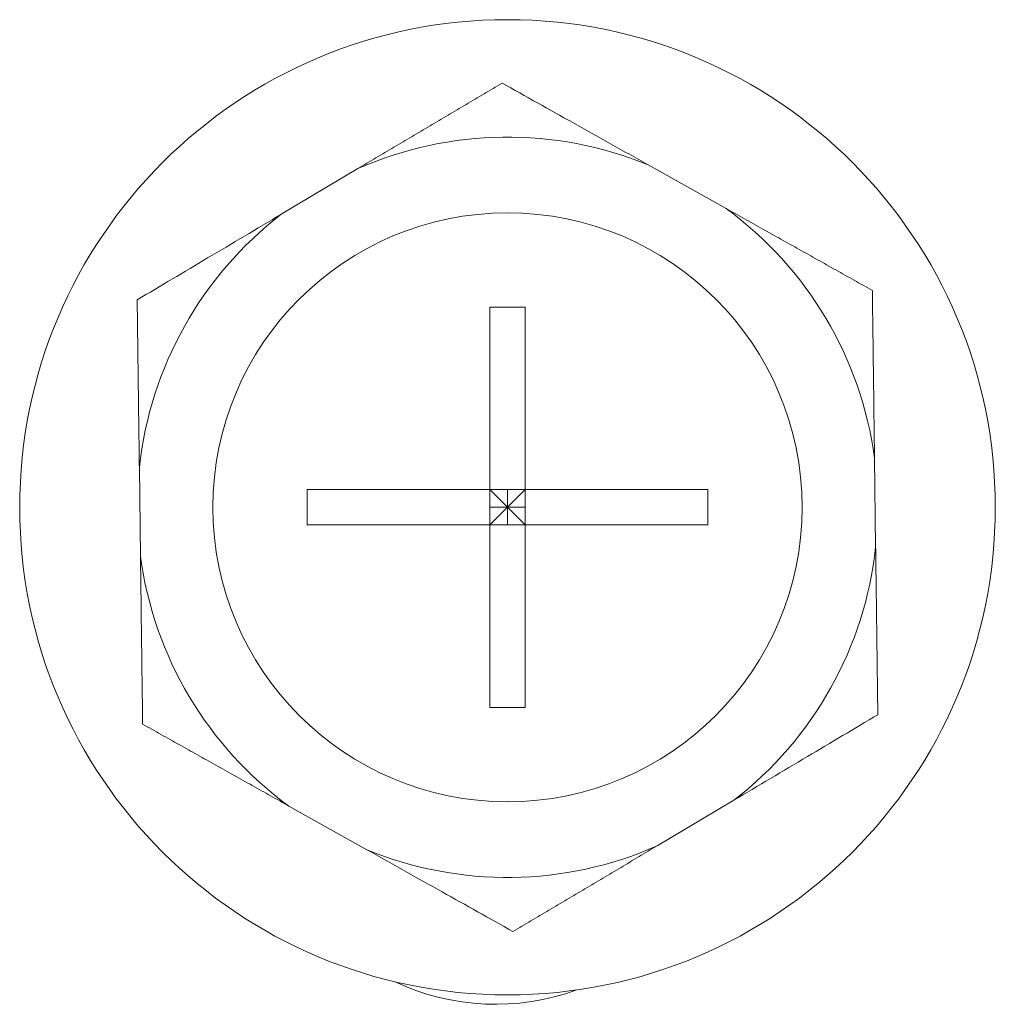
# Model space of a CAD drawing. Units: inches. Extents: x -19 to 335, y 117 to 249.
# Drawn here: x 192 to 193, y 151 to 152 of the extents above; entities that cross this region are included whole.
import ezdxf

# ---------------------------------------------------------------- set-up
doc = ezdxf.new("R2010")
doc.units = ezdxf.units.IN
doc.header["$MEASUREMENT"] = 0

# ---------------------------------------------------------------- blocks, each defined once
blk = doc.blocks.new('Mtherm II rt side 2000')
at = {"color": 7, "linetype": 'Continuous', "lineweight": 15}
for p, q in [((-5.886434382405525, 21.71083075040491), (-5.919546281858317, 21.72938417858109)), ((-6.042910185463029, 21.72779536209271), (-6.075533805874784, 21.70839699382893)), ((-5.986875906388661, 21.66893394142613), (-5.971852365438764, 21.66893394142613)), ((-5.986875906388661, 21.59131343968872), (-5.986875906388661, 21.66893394142613)), ((-5.971852365438764, 21.59131343968872), (-5.971852365438764, 21.66893394142613)), ((-5.822888185907317, 21.56683602930113), (-5.823376758741745, 21.60478900091485)), ((-6.135840379609192, 21.60076642774612), (-6.135351806774764, 21.5628134561324)), ((-6.064497583299783, 21.59131343968872), (-5.986875906388661, 21.59131343968872)), ((-6.064497583299783, 21.59131343968872), (-6.064497583299783, 21.57628901735853)), ((-5.986875906388661, 21.57628901735853), (-5.986875906388661, 21.59131343968872)), ((-5.971852365438764, 21.59131343968872), (-5.986875906388661, 21.59131343968872)), ((-5.979364282758269, 21.58380064098893), (-5.986875906388661, 21.59131343968872)), ((-5.971852365438764, 21.59131343968872), (-5.979364282758269, 21.58380064098893)), ((-5.979364282758269, 21.59131343968872), (-5.979364282758269, 21.58380064098893)), ((-5.971852365438764, 21.59131343968872), (-5.894230982321062, 21.59131343968872)), ((-5.971852365438764, 21.57628901735853), (-5.971852365438764, 21.59131343968872)), ((-5.894230982321062, 21.59131343968872), (-5.894230982321062, 21.57628901735853)), ((-5.986875906388661, 21.58380064098893), (-5.979364282758269, 21.58380064098893)), ((-5.986875906388661, 21.57628901735853), (-5.979364282758269, 21.58380064098893)), ((-5.979364282758269, 21.58380064098893), (-5.971852365438764, 21.58380064098893)), ((-5.979364282758269, 21.58380064098893), (-5.979364282758269, 21.57628901735853)), ((-5.979364282758269, 21.58380064098893), (-5.971852365438764, 21.57628901735853)), ((-6.064497583299783, 21.57628901735853), (-5.986875906388661, 21.57628901735853)), ((-5.986875906388661, 21.49866734044744), (-5.986875906388661, 21.57628901735853)), ((-5.971852365438764, 21.57628901735853), (-5.986875906388661, 21.57628901735853)), ((-5.971852365438764, 21.49866734044744), (-5.971852365438764, 21.57628901735853)), ((-5.971852365438764, 21.57628901735853), (-5.894230982321062, 21.57628901735853)), ((-5.986875906388661, 21.49866734044744), (-5.971852365438764, 21.49866734044744)), ((-6.07229418321532, 21.45677170664234), (-6.039182283762528, 21.43821827846614)), ((-5.915818086364396, 21.43980591988515), (-5.883194759746033, 21.45920546332269))]:
    blk.add_line(p, q, dxfattribs=at)
for radius in [0.2073246793802446, 0.1251960624277011]:
    blk.add_circle((-5.979364234349134, 21.5838011210115), radius, dxfattribs=at)
for centre, radius, start, end in [((-5.979364234349134, 21.5838011210115), 0.1573929998963006, 67.66291495350055, 113.8122811930992), ((-5.979364234349134, 21.5838011210115), 0.1573929998963217, 127.6629149534991, 173.8122811930994), ((-5.979364234349134, 21.5838011210115), 0.1573929998962668, 7.66291495339974, 53.81228119309998), ((-5.979364234349134, 21.5838011210115), 0.157392999896304, 307.6629149534004, 353.8122811930995), ((-5.979364234349134, 21.5838011210115), 0.1573929998963111, 187.6629149533997, 233.8122811931), ((-5.979364234349134, 21.5838011210115), 0.1573929998962887, 247.6629149533998, 293.8122811930992), ((-5.984372076846228, 21.47262699973527), 0.1001568499421487, 244.7334154799994, 290.1082903464007)]:
    blk.add_arc(centre, radius, start, end, dxfattribs=at)
for points in [[(-5.981686693000057, 21.76420182289561), (-6.042910185475648, 21.72779536205465)], [(-5.824293677460133, 21.67601310606705), (-5.886434382417519, 21.71083075041159)], [(-6.136757298332242, 21.67199053294053), (-6.135840379640484, 21.60076642775491)], [(-5.821971267252337, 21.49561192412321), (-5.822888185944151, 21.56683602930883)], [(-6.13443459433438, 21.49158935099675), (-6.072294183167116, 21.45677170665215)], [(-5.977041578794513, 21.40340063416824), (-5.915818086318893, 21.43980591984896)]]:
    blk.add_open_spline(points, degree=1, dxfattribs=at)
for points, knots in [([(-5.919546281832794, 21.72938417855096), (-5.930246293812075, 21.73537965797567), (-5.951027696348291, 21.74702398805348), (-5.971671872941613, 21.7585906501983), (-5.981686693000057, 21.76420182289561)], [0, 0, 0, 0, 0.514884015196513, 1, 1, 1, 1]), ([(-6.075533805856651, 21.70839699378155), (-6.085970059800275, 21.70219105231399), (-6.106445017462988, 21.69001557349844), (-6.126784846882089, 21.67792059945799), (-6.136757298332242, 21.67199053294053)], [0, 0, 0, 0, 0.5097082062642312, 1, 1, 1, 1]), ([(-5.823376758768376, 21.60478900088145), (-5.823548952311683, 21.61816234752735), (-5.823855634291903, 21.64198068793354), (-5.824160142348347, 21.66563850582159), (-5.824293677460133, 21.67601310606705)], [0, 0, 0, 0, 0.5614726474550945, 1, 1, 1, 1]), ([(-6.135351806816288, 21.56281345618228), (-6.135179648467414, 21.54944010909006), (-6.134873029153653, 21.52562176663733), (-6.134568248845198, 21.50196395096745), (-6.13443459433438, 21.49158935099675)], [0, 0, 0, 0, 0.5614726179527995, 1, 1, 1, 1]), ([(-5.883194759727843, 21.4592054632823), (-5.872758505784248, 21.46541140474972), (-5.852283548121648, 21.47758688356527), (-5.831943718702547, 21.48968185760572), (-5.821971267252337, 21.49561192412321)], [0, 0, 0, 0, 0.5097082062642312, 1, 1, 1, 1]), ([(-6.039182283751899, 21.43821827851278), (-6.028482167620155, 21.43222280972734), (-6.007700632834059, 21.42057853955367), (-5.98705639347898, 21.40901181639455), (-5.977041578794513, 21.40340063416824)], [0, 0, 0, 0, 0.5148857503425973, 1, 1, 1, 1])]:
    blk.add_open_spline(points, degree=3, knots=knots, dxfattribs=at)

msp = doc.modelspace()

# ---------------------------------------------------------------- block references
msp.add_blockref('Mtherm II rt side 2000', (198.5497305127899, 129.9025235713117))

doc.saveas('drawing.dxf')
